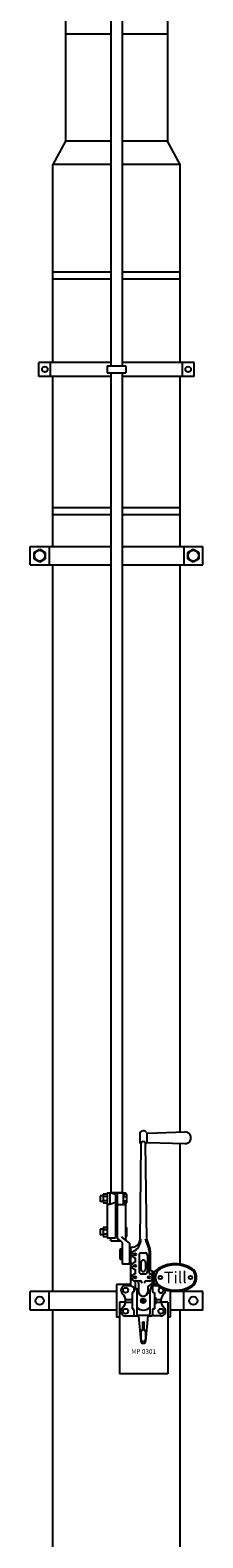
# Model space of a CAD drawing. Units: metres. Extents: x -400 to 56133, y -400 to 11480.
# Drawn here: x 3710 to 4081, y 3766 to 7003 of the extents above; entities that cross this region are included whole.
import ezdxf

# ---------------------------------------------------------------- set-up
doc = ezdxf.new("R2010")
doc.units = ezdxf.units.M
doc.layers.add('Konturer', color=3, linetype='Continuous')
doc.styles.get("Standard").update_dxf_attribs({"font": 'isocp.shx'})

msp = doc.modelspace()

# ---------------------------------------------------------------- linework, layer by layer
at = {"layer": 'Konturer'}
for p, q in [((3785.9, 7786.4), (3785.9, 6765)), ((3882.9, 7793.9), (3882.9, 6282.5)), ((3907.9, 7793.9), (3907.9, 6282.5)), ((4004.9, 7786.4), (4004.9, 6765)), ((3785.9, 6995.3), (3882.9, 6995.3)), ((3907.9, 6995.3), (4004.9, 6995.3)), ((3785.9, 6765), (3758.9, 6715)), ((3882.9, 6765), (3785.9, 6765)), ((4004.9, 6765), (3907.9, 6765)), ((4031.9, 6715), (4004.9, 6765)), ((3758.9, 6290), (3758.9, 6715)), ((3882.9, 6715), (3758.9, 6715)), ((4031.9, 6715), (3907.9, 6715)), ((4031.9, 6290), (4031.9, 6715)), ((3758.9, 6484.7), (3882.9, 6484.7)), ((3907.9, 6484.7), (4031.9, 6484.7)), ((3758.9, 6469.7), (3882.9, 6469.7)), ((3907.9, 6469.7), (4031.9, 6469.7)), ((3728.9, 6260), (3728.9, 6290)), ((3882.9, 6290), (3728.9, 6290)), ((3753.9, 6260), (3753.9, 6290)), ((3875.4, 6282.5), (3875.4, 6267.5)), ((3875.4, 6282.5), (3915.4, 6282.5)), ((4061.9, 6290), (3907.9, 6290)), ((3915.4, 6282.5), (3915.4, 6267.5)), ((4036.9, 6260), (4036.9, 6290)), ((4061.9, 6260), (4061.9, 6290)), ((3882.9, 6260), (3728.9, 6260)), ((3758.9, 5895), (3758.9, 6260)), ((3875.4, 6267.5), (3915.4, 6267.5)), ((3882.9, 6267.5), (3882.9, 4507)), ((3907.9, 6267.5), (3907.9, 4507)), ((4061.9, 6260), (3907.9, 6260)), ((4031.9, 5895), (4031.9, 6260)), ((3758.9, 5978.1), (3882.9, 5978.1)), ((3758.9, 5963.1), (3882.9, 5963.1)), ((3907.9, 5978.1), (4031.9, 5978.1)), ((3907.9, 5963.1), (4031.9, 5963.1)), ((3709.9, 5895), (3882.9, 5895)), ((3709.9, 5855), (3709.9, 5895)), ((3750.9, 5895), (3750.9, 5855)), ((3907.9, 5895), (4080.9, 5895)), ((4039.9, 5895), (4039.9, 5855)), ((4080.9, 5855), (4080.9, 5895)), ((3718.4, 5881.9), (3730.4, 5888.9)), ((3718.4, 5868.1), (3718.4, 5881.9)), ((3730.4, 5861.1), (3718.4, 5868.1)), ((3730.4, 5888.9), (3742.4, 5881.9)), ((3742.4, 5868.1), (3730.4, 5861.1)), ((3742.4, 5881.9), (3742.4, 5868.1)), ((4048.4, 5881.9), (4060.4, 5888.9)), ((4048.4, 5868.1), (4048.4, 5881.9)), ((4060.4, 5861.1), (4048.4, 5868.1)), ((4060.4, 5888.9), (4072.4, 5881.9)), ((4072.4, 5868.1), (4060.4, 5861.1)), ((4072.4, 5881.9), (4072.4, 5868.1)), ((3709.9, 5855), (3882.9, 5855)), ((3758.9, 4295), (3758.9, 5855)), ((3907.9, 5855), (4080.9, 5855)), ((4031.9, 4637.2), (4031.9, 5855)), ((3945.4, 4635), (3945.4, 4615)), ((3960.4, 4635.4), (3960.4, 4614.6)), ((3961.7, 4635), (4042.9, 4637.5)), ((3947.9, 4611.9), (3945.4, 4405)), ((3960.4, 4406.8), (3957.9, 4611.9)), ((3961.7, 4615), (4042.9, 4612.5)), ((4031.9, 4354), (4031.9, 4612.8)), ((3866.4, 4500.5), (3860.4, 4500.5)), ((3860.4, 4500.5), (3860.4, 4488.5)), ((3866.4, 4504), (3866.4, 4485)), ((3875.4, 4504), (3866.4, 4504)), ((3875.4, 4507), (3881.4, 4507)), ((3875.4, 4507), (3875.4, 4411.5)), ((3893.4, 4503), (3881.4, 4507)), ((3881.4, 4507), (3881.4, 4482)), ((3907.9, 4507), (3882.9, 4507)), ((3893.4, 4507), (3897.4, 4507)), ((3893.4, 4503), (3893.4, 4482)), ((3893.4, 4500.5), (3897.4, 4500.5)), ((3897.4, 4409.5), (3897.4, 4507)), ((3897.4, 4507), (3915.4, 4507)), ((3910.4, 4482), (3910.4, 4507)), ((3910.4, 4504), (3917.9, 4504)), ((3915.4, 4504), (3915.4, 4507)), ((3917.9, 4485), (3917.9, 4504)), ((3866.4, 4488.5), (3860.4, 4488.5)), ((3875.4, 4499.2), (3866.4, 4499.2)), ((3875.4, 4489.8), (3866.4, 4489.8)), ((3866.4, 4485), (3875.4, 4485)), ((3881.4, 4482), (3875.4, 4482)), ((3893.4, 4486), (3881.4, 4482)), ((3893.4, 4488.5), (3897.4, 4488.5)), ((3893.4, 4482), (3893.4, 4409.5)), ((3897.4, 4482), (3915.4, 4482)), ((3910.4, 4499.2), (3917.9, 4499.2)), ((3910.4, 4489.8), (3917.9, 4489.8)), ((3910.4, 4485), (3917.9, 4485)), ((3915.4, 4406), (3915.4, 4485)), ((3866.4, 4428.6), (3860.4, 4428.6)), ((3860.4, 4428.6), (3860.4, 4416.6)), ((3866.4, 4416.6), (3860.4, 4416.6)), ((3875.4, 4432.1), (3866.4, 4432.1)), ((3866.4, 4432.1), (3866.4, 4413.1)), ((3875.4, 4427.3), (3866.4, 4427.3)), ((3875.4, 4417.9), (3866.4, 4417.9)), ((3866.4, 4413.1), (3875.4, 4413.1)), ((3893.4, 4409.5), (3877.4, 4409.5)), ((3882.9, 4403.5), (3882.9, 4409.5)), ((3882.9, 4403.5), (3904.1, 4403.5)), ((3893.4, 4428.6), (3897.4, 4428.6)), ((3893.4, 4416.6), (3897.4, 4416.6)), ((3906.6, 4401.6), (3898.2, 4407.9)), ((3923.4, 4399), (3907.2, 4411.2)), ((3915.4, 4432.1), (3917.9, 4432.1)), ((3915.4, 4427.3), (3917.9, 4427.3)), ((3915.4, 4417.9), (3917.9, 4417.9)), ((3915.4, 4413.1), (3917.9, 4413.1)), ((3917.9, 4413.1), (3917.9, 4432.1)), ((3947.9, 4406.3), (3947.9, 4407.1)), ((3957.9, 4406.3), (3957.9, 4407.1)), ((3961, 4403.4), (3967.3, 4386.7)), ((3902.9, 4385), (3902.9, 4365)), ((3905.4, 4385), (3905.4, 4365)), ((3907.4, 4385), (3905.4, 4385)), ((3907.4, 4400), (3907.4, 4356)), ((3923.4, 4399), (3923.4, 4356)), ((3925.4, 4385), (3923.4, 4385)), ((3925.4, 4385), (3925.4, 4307.5)), ((3943.9, 4372.6), (3943.9, 4337.6)), ((3948.9, 4377.6), (3956.9, 4377.6)), ((3958.5, 4402.9), (3964.8, 4386.2)), ((3961.9, 4372.6), (3961.9, 4337.6)), ((3965.4, 4382.7), (3965.4, 4334.7)), ((3967.9, 4383.2), (3967.9, 4341)), ((3907.4, 4365), (3905.4, 4365)), ((3909.4, 4354), (3921.4, 4354)), ((3925.4, 4365), (3923.4, 4365)), ((3935.4, 4367.5), (3935.4, 4357.5)), ((3935.4, 4342.5), (3935.4, 4332.5)), ((3947.9, 4357.5), (3947.9, 4342.5)), ((3952.9, 4362.5), (3952.9, 4362.5)), ((3957.9, 4357.5), (3957.9, 4342.5)), ((3972.9, 4337.5), (3967.9, 4341)), ((3895.4, 4310), (3895.4, 4240)), ((3925.4, 4310), (3895.4, 4310)), ((3914.9, 4307.5), (3925.4, 4307.5)), ((3925.4, 4307.5), (3942.9, 4299.2)), ((3935.4, 4317.5), (3935.4, 4302.8)), ((3935.4, 4317.5), (3945.4, 4317.5)), ((3942.9, 4312.5), (3942.9, 4295)), ((3948.9, 4332.6), (3956.9, 4332.6)), ((3952.9, 4337.5), (3952.9, 4337.5)), ((3960.4, 4317.5), (3965.4, 4317.5)), ((3962.9, 4305), (3972.9, 4312.5)), ((3972.9, 4312.5), (3964.8, 4291)), ((3971, 4307.5), (3983, 4307.5)), ((3979.8, 4310), (3971.9, 4310)), ((3972.9, 4312.5), (3972.9, 4337.5)), ((3972.9, 4337.5), (3976.9, 4337.5)), ((3972.9, 4312.5), (3976.9, 4312.5)), ((3972.9, 4307.5), (3972.9, 4295)), ((3976.9, 4312.5), (3976.9, 4337.5)), ((3979.4, 4323.7), (3979.4, 4326.2)), ((4064.4, 4322.3), (4064.4, 4327.6)), ((4066.9, 4322.3), (4066.9, 4327.6)), ((3709.9, 4255), (3709.9, 4295)), ((3895.4, 4295), (3709.9, 4295)), ((3750.9, 4255), (3750.9, 4295)), ((3914.7, 4278), (3928.9, 4278)), ((3928.9, 4292.5), (3928.9, 4257.5)), ((3930.4, 4292.5), (3928.9, 4292.5)), ((3932.9, 4304), (3932.9, 4295)), ((3935.4, 4302.8), (3940.9, 4291)), ((3938.9, 4295.4), (3938.9, 4246.5)), ((3962.9, 4305), (3962.9, 4295)), ((3966.9, 4296.5), (3966.9, 4246.5)), ((3975.4, 4292.5), (3976.9, 4292.5)), ((3976.9, 4292.5), (3976.9, 4257.5)), ((3976.9, 4282.5), (3978.9, 4282.5)), ((3978.9, 4282.5), (3978.9, 4267.5)), ((3978.9, 4278), (3991.1, 4278)), ((4010.4, 4296), (4010.4, 4240)), ((4080.9, 4295), (4010.4, 4295)), ((4029.4, 4295), (4029.4, 4295.4)), ((4031.9, 4295), (4031.9, 4295.8)), ((4031.9, 4295.8), (4031.9, 4295)), ((4031.9, 4295.8), (4031.9, 4295)), ((4039.9, 4255), (4039.9, 4295)), ((4080.9, 4255), (4080.9, 4295)), ((3895.4, 4255), (3709.9, 4255)), ((3758.9, 3145), (3758.9, 4255)), ((3901.7, 4272), (3901.7, 4118)), ((3914.7, 4272), (3901.7, 4272)), ((3914.7, 4272), (3928.9, 4272)), ((3914.9, 4242.5), (3935.4, 4242.5)), ((3930.4, 4257.5), (3928.9, 4257.5)), ((3932.9, 4255), (3932.9, 4245)), ((3935.4, 4242.5), (3942.9, 4242.5)), ((3941.4, 4244), (3964.4, 4244)), ((3942.9, 4242.5), (3947.9, 4188.5)), ((3962.9, 4242.5), (3957.9, 4188.5)), ((3962.9, 4242.5), (3970.4, 4242.5)), ((3990.9, 4242.5), (3970.4, 4242.5)), ((3972.9, 4255), (3972.9, 4245)), ((3975.4, 4257.5), (3976.9, 4257.5)), ((3976.9, 4267.5), (3978.9, 4267.5)), ((3978.9, 4272), (3991.1, 4272)), ((4005.7, 4272), (3992.8, 4272)), ((4005.7, 4272), (4005.7, 4118)), ((4080.9, 4255), (4010.4, 4255)), ((4031.9, 3145), (4031.9, 4255)), ((3901.7, 4240), (3895.4, 4240)), ((3951.4, 4228.8), (3951.4, 4212.5)), ((3952.9, 4212.5), (3952.9, 4212.5)), ((3954.4, 4228.8), (3954.4, 4212.5)), ((4010.4, 4240), (4005.7, 4240)), ((3947.9, 4207.5), (3947.9, 4192.5)), ((3952.9, 4187.5), (3952.9, 4187.5)), ((3957.9, 4207.5), (3957.9, 4192.5)), ((4005.7, 4118), (3901.7, 4118))]:
    msp.add_line(p, q, dxfattribs=at)
for centre, radius in [((3741.4, 6275), 6), ((4049.4, 6275), 6), ((3730.4, 5875), 11.5), ((4060.4, 5875), 11.5), ((3935.4, 4375), 2.5), ((3935.4, 4350), 2.5), ((3935.4, 4325), 2.5), ((3965.4, 4325), 2.5), ((3989.4, 4325), 3.75), ((4054.4, 4325), 3.75), ((3730.4, 4275), 9), ((3914.9, 4297.5), 5.5), ((3952.9, 4275), 5), ((3952.9, 4275), 1.29), ((4060.4, 4275), 9), ((3914.9, 4252.5), 5.5), ((3990.9, 4252.5), 5.5)]:
    msp.add_circle(centre, radius, dxfattribs=at)
for centre, radius, start, end in [((3952.9, 4631.9), 8.12, 30.6562, 157.3801), ((3961.6, 4637), 2, 210.6562, 271.7357), ((4042.9, 4625), 12.5, 266.1808, 93.8192), ((3952.9, 4618.1), 8.12, 202.6199, 231.6733), ((3952.9, 4611.9), 5.04, 0.6821, 179.3179), ((3952.9, 4618.1), 8.12, 308.3267, 329.3438), ((3961.6, 4613), 2, 88.2643, 149.3438), ((3877.4, 4411.5), 2, 180, 270), ((3899.4, 4409.5), 2, 180, 233.1301), ((3908.4, 4412.8), 2, 180, 233.1301), ((3917.4, 4406), 2, 180, 233.1301), ((3929.2, 4406.1), 16.2, 274.0528, 355.9472), ((3912.7, 4409.6), 35.4, 309.9332, 354.5591), ((3967.9, 4406.4), 10, 180.6821, 200.556), ((3970.4, 4406.9), 10, 180.6821, 200.556), ((3904.1, 4385), 1.25, 0, 180), ((3905.4, 4400), 2, 0, 53.1301), ((3930.4, 4385), 5, 90, 180), ((3935.4, 4375), 7.5, 90, 270), ((3948.9, 4372.6), 5, 90, 180), ((3956.9, 4372.6), 5, 0, 90), ((3955.4, 4382.7), 10, 0, 20.556), ((3957.9, 4383.2), 10, 0, 20.556), ((3904.1, 4365), 1.25, 180, 0), ((3909.4, 4356), 2, 180, 270), ((3921.4, 4356), 2, 270, 0), ((3935.4, 4350), 7.5, 90, 270), ((3952.9, 4357.5), 5, 90, 180), ((3952.9, 4342.5), 5, 180, 270), ((3952.9, 4357.5), 5, 0, 90), ((3952.9, 4342.5), 5, 270, 0), ((4021.9, 4287.3), 67.4, 58.1649, 131.8898), ((3999.4, 4326.2), 20, 120.077, 180), ((4021.9, 4287.3), 64.9, 58.1649, 120.077), ((4046.9, 4327.6), 17.5, 0, 58.1649), ((4046.9, 4327.6), 20, 0, 58.1649), ((3914.9, 4297.5), 10, 90, 230.6934), ((3935.4, 4325), 7.5, 90, 270), ((3937.9, 4312.5), 5, 0, 90), ((3948.9, 4337.6), 5, 180, 270), ((3945.4, 4312.5), 5, 0, 90), ((3960.4, 4312.5), 5, 90, 180), ((3956.9, 4337.6), 5, 270, 0), ((3967.9, 4334.7), 2.5, 180, 255.5225), ((3965.4, 4325), 7.5, 270, 75.5225), ((4021.9, 4361.6), 66.6, 227.499, 302.4388), ((3999.4, 4323.7), 20, 180, 239.3281), ((4021.9, 4361.6), 64.1, 239.3281, 302.4388), ((4046.9, 4322.3), 17.5, 302.4388, 0), ((4046.9, 4322.3), 20, 302.4388, 0), ((3894.5, 4275), 20.4, 310.7561, 49.2439), ((3930.4, 4295), 2.5, 270, 0), ((3952.9, 4275), 20, 118.955, 134.427), ((3952.9, 4295), 10, 180, 0), ((3952.9, 4275), 20, 45.573, 61.045), ((3975.4, 4295), 2.5, 180, 270), ((3990.9, 4297.5), 5.5, 96.1671, 32.2193), ((4011.3, 4275), 20.4, 130.7561, 229.2439), ((3990.9, 4297.5), 10, 309.3066, 5.2264), ((3914.9, 4252.5), 10, 129.3066, 270), ((3930.4, 4255), 2.5, 0, 90), ((3935.4, 4245), 2.5, 180, 270), ((3952.9, 4275), 20, 225.573, 314.427), ((3941.4, 4246.5), 2.5, 180, 270), ((3964.4, 4246.5), 2.5, 270, 0), ((3970.4, 4245), 2.5, 270, 0), ((3975.4, 4255), 2.5, 90, 180), ((3990.9, 4252.5), 10, 270, 50.6934), ((3952.9, 4207.5), 5, 90, 180), ((3952.9, 4230.8), 2.5, 180, 0), ((3952.9, 4207.5), 5, 0, 90), ((3952.9, 4192.5), 5, 180, 270), ((3952.9, 4188.5), 5, 180, 270), ((3952.9, 4192.5), 5, 270, 0), ((3952.9, 4188.5), 5, 270, 0)]:
    msp.add_arc(centre, radius, start, end, dxfattribs=at)

# ---------------------------------------------------------------- texts
for s, insert, char_height, width, attachment_point in [('{\\fTimes New Roman|b0|i0|c0|p18;Till}', (4021.9, 4325), 25, 57.5, 5), ('{\\fTimes New Roman|b1|i0|c0|p18;MP 0301}', (3953.7, 4171), 10, 135.513, 2)]:
    msp.add_mtext(s, dxfattribs=dict(at, insert=insert, char_height=char_height, width=width, attachment_point=attachment_point))

doc.saveas('drawing.dxf')
